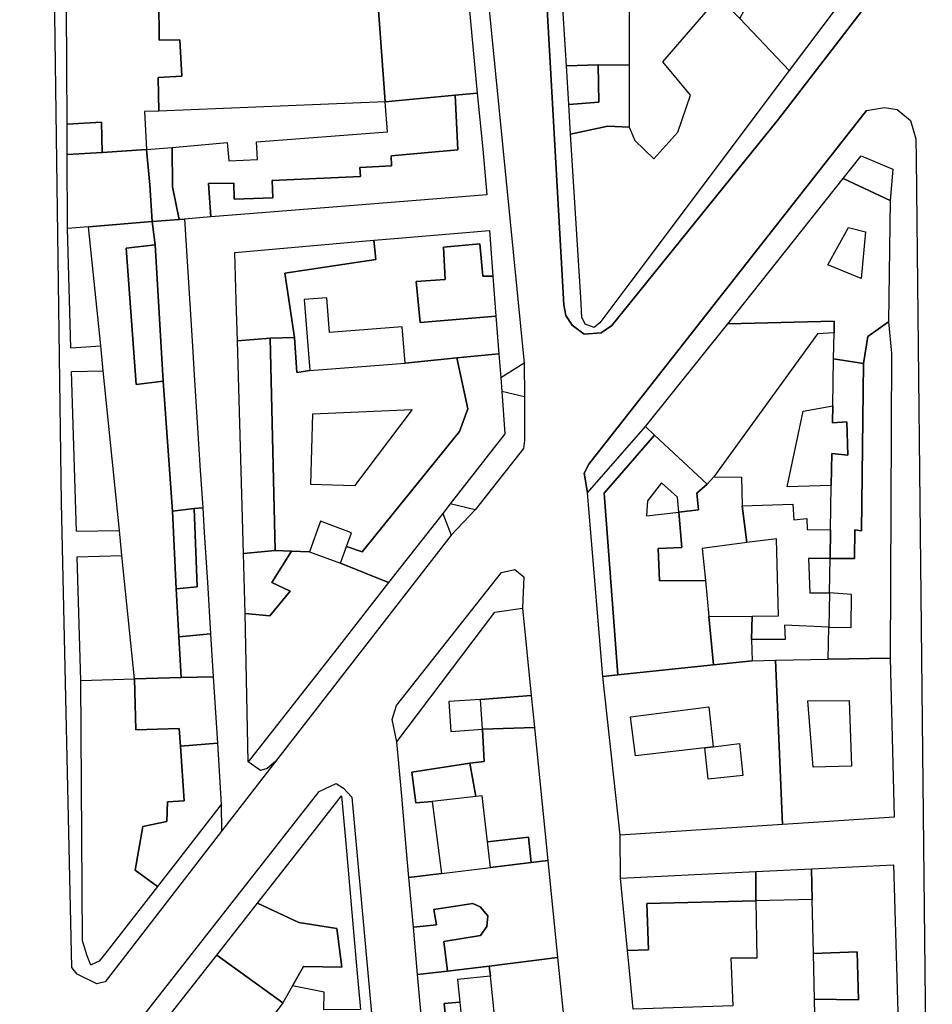
# Model space of a CAD drawing. Units: millimetres. Extents: x 3002 to 3107, y 2035 to 2164.
# Drawn here: x 3016 to 3023, y 2040 to 2047 of the extents above; entities that cross this region are included whole.
import ezdxf

# ---------------------------------------------------------------- set-up
doc = ezdxf.new("R2010")
doc.units = ezdxf.units.MM
doc.linetypes.add('NASCOSTA', pattern=[9.525, 6.35, -3.175])
for name, color, linetype in [('050111', 164, 'Continuous'), ('050401', 5, 'Continuous'), ('050407', 8, 'NASCOSTA'), ('060101', 1, 'Continuous'), ('060801', 8, 'Continuous')]:
    doc.layers.add(name, color=color, linetype=linetype)

msp = doc.modelspace()

# ---------------------------------------------------------------- linework, layer by layer
at = {"layer": '050111'}
for points in [[(3019.68375, 2044.07155), (3019.68405, 2043.7567), (3019.67665, 2043.70092), (3019.3298, 2043.26086), (3019.15732, 2043.07978), (3017.90025, 2041.46136), (3017.51426, 2040.9637), (3016.6818, 2039.88639), (3016.62224, 2039.87105), (3016.4821, 2039.94019), (3016.44311, 2039.98906), (3016.36924, 2043.31161), (3016.27358, 2050.29393)], [(3019.68375, 2044.07155), (3019.68405, 2043.7567), (3019.67665, 2043.70092), (3019.3298, 2043.26086), (3019.15732, 2043.07978), (3017.90025, 2041.46136), (3017.51426, 2040.9637), (3016.6818, 2039.88639), (3016.62224, 2039.87105), (3016.4821, 2039.94019), (3016.44311, 2039.98906), (3016.36924, 2043.31161), (3016.27358, 2050.29393)], [(3021.92783, 2048.4044), (3019.88755, 2048.31373), (3019.76598, 2048.24317), (3019.96566, 2044.72922), (3019.97983, 2044.65238), (3020.02477, 2044.5824), (3020.11067, 2044.51804), (3020.23151, 2044.52798), (3020.30915, 2044.57935), (3021.50022, 2046.057), (3022.4295, 2047.26242), (3022.45395, 2047.31031), (3022.47129, 2047.36202), (3022.51285, 2048.25667), (3022.32205, 2048.40729)], [(3021.92783, 2048.4044), (3019.88755, 2048.31373), (3019.76598, 2048.24317), (3019.96566, 2044.72922), (3019.97983, 2044.65238), (3020.02477, 2044.5824), (3020.11067, 2044.51804), (3020.23151, 2044.52798), (3020.30915, 2044.57935), (3021.50022, 2046.057), (3022.4295, 2047.26242), (3022.45395, 2047.31031), (3022.47129, 2047.36202), (3022.51285, 2048.25667), (3022.32205, 2048.40729)], [(3019.31739, 2047.96965), (3019.68027, 2044.31001), (3019.68375, 2044.07155)], [(3019.31739, 2047.96965), (3019.68027, 2044.31001), (3019.68375, 2044.07155)], [(3020.46014, 2039.69117), (3020.43159, 2039.99147), (3020.42038, 2040.10993), (3020.37055, 2040.6279), (3020.36707, 2040.93486), (3020.24453, 2042.0697), (3020.13359, 2043.38453), (3020.11035, 2043.52358), (3020.14308, 2043.58884), (3022.12955, 2046.11796), (3022.26028, 2046.13945), (3022.34911, 2046.12452), (3022.44632, 2046.04746), (3022.48356, 2045.91427), (3022.48497, 2045.77324), (3022.60131, 2035.05541)], [(3018.96492, 2039.41405), (3018.91815, 2039.93849), (3018.88795, 2040.27655), (3018.85611, 2040.63215), (3018.83945, 2040.82173), (3018.80444, 2041.21381), (3018.76981, 2041.60231), (3018.7364, 2041.76284), (3018.76762, 2041.86337), (3019.51932, 2042.81363), (3019.61285, 2042.83592), (3019.67817, 2042.78367), (3019.66791, 2042.55848), (3019.73097, 2041.93288), (3019.75394, 2041.70619), (3019.77343, 2041.51245), (3019.84922, 2040.75334), (3019.91977, 2040.05964), (3019.97566, 2039.50174)], [(3018.96492, 2039.41405), (3018.91815, 2039.93849), (3018.88795, 2040.27655), (3018.85611, 2040.63215), (3018.83945, 2040.82173), (3018.80444, 2041.21381), (3018.76981, 2041.60231), (3018.7364, 2041.76284), (3018.76762, 2041.86337), (3019.51932, 2042.81363), (3019.61285, 2042.83592), (3019.67817, 2042.78367), (3019.66791, 2042.55848), (3019.73097, 2041.93288), (3019.75394, 2041.70619), (3019.77343, 2041.51245), (3019.84922, 2040.75334), (3019.91977, 2040.05964), (3019.97566, 2039.50174)], [(3017.11386, 2035.05541), (3017.14537, 2035.42391), (3017.16295, 2035.98598), (3017.16023, 2036.13635), (3017.14768, 2036.71492), (3017.14, 2036.89767), (3017.12994, 2037.2265), (3017.10662, 2037.64666), (3017.00273, 2038.08279), (3016.72523, 2039.11451), (3016.67629, 2039.21572), (3016.68356, 2039.29813), (3018.2146, 2041.24662), (3018.3355, 2041.30553), (3018.3879, 2041.27181), (3018.44723, 2041.20802), (3019.00724, 2035.05541)], [(3017.11386, 2035.05541), (3017.14537, 2035.42391), (3017.16295, 2035.98598), (3017.16023, 2036.13635), (3017.14768, 2036.71492), (3017.14, 2036.89767), (3017.12994, 2037.2265), (3017.10662, 2037.64666), (3017.00273, 2038.08279), (3016.72523, 2039.11451), (3016.67629, 2039.21572), (3016.68356, 2039.29813), (3018.2146, 2041.24662), (3018.3355, 2041.30553), (3018.3879, 2041.27181), (3018.44723, 2041.20802), (3019.00724, 2035.05541)]]:
    msp.add_lwpolyline(points, dxfattribs=at)
at = {"layer": '050401'}
for points in [[(3017.51149, 2041.15383), (3017.51426, 2040.9637), (3016.6818, 2039.88639), (3016.62224, 2039.87105), (3016.4821, 2039.94019), (3016.44311, 2039.98906), (3016.36924, 2043.31161), (3016.27358, 2050.29393), (3016.11679, 2050.29887), (3016.07273, 2050.32654), (3016.03112, 2050.39409), (3016.01455, 2051.2896), (3016.05215, 2051.32959), (3016.19936, 2051.38902), (3016.13167, 2054.18965), (3016.15599, 2054.26417), (3016.2246, 2054.31775), (3018.57443, 2054.40102), (3018.67941, 2054.38006), (3018.72038, 2054.3335), (3018.73363, 2054.24219), (3018.83537, 2053.22169), (3018.70159, 2053.14546)], [(3017.51149, 2041.15383), (3017.51426, 2040.9637), (3016.6818, 2039.88639), (3016.62224, 2039.87105), (3016.4821, 2039.94019), (3016.44311, 2039.98906), (3016.36924, 2043.31161), (3016.27358, 2050.29393), (3016.11679, 2050.29887), (3016.07273, 2050.32654), (3016.03112, 2050.39409), (3016.01455, 2051.2896), (3016.05215, 2051.32959), (3016.19936, 2051.38902), (3016.13167, 2054.18965), (3016.15599, 2054.26417), (3016.2246, 2054.31775), (3018.57443, 2054.40102), (3018.67941, 2054.38006), (3018.72038, 2054.3335), (3018.73363, 2054.24219), (3018.83537, 2053.22169), (3018.70159, 2053.14546)], [(3018.99443, 2050.11274), (3019.13619, 2050.03388), (3019.31739, 2047.96965), (3019.68027, 2044.31001), (3019.51271, 2044.20481)], [(3018.99443, 2050.11274), (3019.13619, 2050.03388), (3019.31739, 2047.96965), (3019.68027, 2044.31001), (3019.51271, 2044.20481)], [(3022.32205, 2048.40729), (3022.51285, 2048.25667), (3022.47129, 2047.36202), (3022.45395, 2047.31031), (3022.4295, 2047.26242), (3021.50022, 2046.057), (3020.30915, 2044.57935), (3020.23151, 2044.52798), (3020.11067, 2044.51804), (3020.02477, 2044.5824), (3019.97983, 2044.65238), (3019.96566, 2044.72922), (3019.76598, 2048.24317), (3019.88755, 2048.31373), (3021.92783, 2048.4044)], [(3022.32205, 2048.40729), (3022.51285, 2048.25667), (3022.47129, 2047.36202), (3022.45395, 2047.31031), (3022.4295, 2047.26242), (3021.50022, 2046.057), (3020.30915, 2044.57935), (3020.23151, 2044.52798), (3020.11067, 2044.51804), (3020.02477, 2044.5824), (3019.97983, 2044.65238), (3019.96566, 2044.72922), (3019.76598, 2048.24317), (3019.88755, 2048.31373), (3021.92783, 2048.4044)], [(3022.12955, 2046.11796), (3020.14308, 2043.58884), (3020.11035, 2043.52358), (3020.13359, 2043.38453)], [(3022.12955, 2046.11796), (3020.14308, 2043.58884), (3020.11035, 2043.52358), (3020.13359, 2043.38453)], [(3022.12955, 2046.11796), (3022.26028, 2046.13945), (3022.34911, 2046.12452), (3022.44632, 2046.04746), (3022.48356, 2045.91427), (3022.48497, 2045.77324), (3022.60131, 2035.05541)], [(3019.51975, 2044.11155), (3019.68375, 2044.07155), (3019.68405, 2043.7567), (3019.67665, 2043.70092), (3019.3298, 2043.26086), (3019.15158, 2043.3046)], [(3019.51975, 2044.11155), (3019.68375, 2044.07155), (3019.68405, 2043.7567), (3019.67665, 2043.70092), (3019.3298, 2043.26086), (3019.15158, 2043.3046)], [(3019.09837, 2043.23653), (3019.15732, 2043.07978), (3017.90025, 2041.46136), (3017.84092, 2041.41229), (3017.79352, 2041.39801), (3017.70634, 2041.45999)], [(3019.09837, 2043.23653), (3019.15732, 2043.07978), (3017.90025, 2041.46136), (3017.84092, 2041.41229), (3017.79352, 2041.39801), (3017.70634, 2041.45999)], [(3018.76981, 2041.60231), (3018.7364, 2041.76284), (3018.76762, 2041.86337), (3019.51932, 2042.81363), (3019.61285, 2042.83592), (3019.67817, 2042.78367), (3019.66791, 2042.55848)], [(3018.76981, 2041.60231), (3018.7364, 2041.76284), (3018.76762, 2041.86337), (3019.51932, 2042.81363), (3019.61285, 2042.83592), (3019.67817, 2042.78367), (3019.66791, 2042.55848)], [(3016.72523, 2039.11451), (3016.67629, 2039.21572), (3016.68356, 2039.29813), (3018.2146, 2041.24662), (3018.3355, 2041.30553), (3018.3879, 2041.27181), (3018.44723, 2041.20802), (3019.00724, 2035.05541)], [(3016.72523, 2039.11451), (3016.67629, 2039.21572), (3016.68356, 2039.29813), (3018.2146, 2041.24662), (3018.3355, 2041.30553), (3018.3879, 2041.27181), (3018.44723, 2041.20802), (3019.00724, 2035.05541)]]:
    msp.add_lwpolyline(points, dxfattribs=at)
at = {"layer": '050407'}
for points in [[(3016.4371, 2044.42009), (3016.65024, 2044.43432)], [(3016.4371, 2044.42009), (3016.65024, 2044.43432)], [(3016.44237, 2044.25033), (3016.6679, 2044.25601)], [(3016.44237, 2044.25033), (3016.6679, 2044.25601)], [(3016.47607, 2043.11019), (3016.78373, 2043.1136)], [(3016.47607, 2043.11019), (3016.78373, 2043.1136)], [(3016.48157, 2042.92692), (3016.80171, 2042.93491)], [(3016.48157, 2042.92692), (3016.80171, 2042.93491)]]:
    msp.add_lwpolyline(points, dxfattribs=at)
at = {"layer": '060101'}
for points in [[(3021.96828, 2047.06704), (3021.948, 2047.66261), (3022.31196, 2047.65645), (3022.30801, 2047.37392), (3021.57774, 2046.40509), (3021.22276, 2046.77497), (3021.37995, 2047.06457), (3021.96828, 2047.06704)], [(3021.96828, 2047.06704), (3021.948, 2047.66261), (3022.31196, 2047.65645), (3022.30801, 2047.37392), (3021.57774, 2046.40509), (3021.22276, 2046.77497), (3021.37995, 2047.06457), (3021.96828, 2047.06704)], [(3018.61596, 2047.13066), (3018.95699, 2047.1503), (3019.25732, 2047.16714), (3019.34542, 2046.24155), (3019.18688, 2046.22677), (3018.68702, 2046.18102), (3018.61596, 2047.13066)], [(3018.61596, 2047.13066), (3018.95699, 2047.1503), (3019.25732, 2047.16714), (3019.34542, 2046.24155), (3019.18688, 2046.22677), (3018.68702, 2046.18102), (3018.61596, 2047.13066)], [(3017.90354, 2047.08945), (3018.40082, 2047.11803), (3018.61596, 2047.13066), (3018.68702, 2046.18102), (3017.06536, 2046.11238), (3017.06175, 2046.35333), (3017.23201, 2046.36424), (3017.21606, 2046.62225), (3017.06825, 2046.62037), (3017.0672, 2046.90653), (3017.26166, 2046.91424), (3017.2561, 2047.05244), (3017.90354, 2047.08945)], [(3017.90354, 2047.08945), (3018.40082, 2047.11803), (3018.61596, 2047.13066), (3018.68702, 2046.18102), (3017.06536, 2046.11238), (3017.06175, 2046.35333), (3017.23201, 2046.36424), (3017.21606, 2046.62225), (3017.06825, 2046.62037), (3017.0672, 2046.90653), (3017.26166, 2046.91424), (3017.2561, 2047.05244), (3017.90354, 2047.08945)], [(3016.4102, 2046.01997), (3016.40629, 2046.85368), (3016.69802, 2046.87766), (3016.68603, 2047.02353), (3017.04717, 2047.04175), (3017.2561, 2047.05244), (3017.26166, 2046.91424), (3017.0672, 2046.90653), (3017.06825, 2046.62037), (3017.21606, 2046.62225), (3017.23201, 2046.36424), (3017.06175, 2046.35333), (3017.06536, 2046.11238), (3016.96339, 2046.11107), (3016.97874, 2045.8382), (3016.66004, 2045.81837), (3016.65529, 2046.03422), (3016.4102, 2046.01997)], [(3016.4102, 2046.01997), (3016.40629, 2046.85368), (3016.69802, 2046.87766), (3016.68603, 2047.02353), (3017.04717, 2047.04175), (3017.2561, 2047.05244), (3017.26166, 2046.91424), (3017.0672, 2046.90653), (3017.06825, 2046.62037), (3017.21606, 2046.62225), (3017.23201, 2046.36424), (3017.06175, 2046.35333), (3017.06536, 2046.11238), (3016.96339, 2046.11107), (3016.97874, 2045.8382), (3016.66004, 2045.81837), (3016.65529, 2046.03422), (3016.4102, 2046.01997)], [(3019.98308, 2046.43735), (3019.94523, 2047.04299), (3020.23211, 2047.03617), (3020.22917, 2046.84974), (3020.43105, 2046.84082), (3020.431, 2046.44154), (3020.21013, 2046.44432), (3019.98308, 2046.43735)], [(3019.98308, 2046.43735), (3019.94523, 2047.04299), (3020.23211, 2047.03617), (3020.22917, 2046.84974), (3020.43105, 2046.84082), (3020.431, 2046.44154), (3020.21013, 2046.44432), (3019.98308, 2046.43735)], [(3020.08555, 2044.78077), (3020.01317, 2045.94917), (3020.28004, 2046.00515), (3020.4314, 2045.99892), (3020.47257, 2045.9023), (3020.60955, 2045.7731), (3020.78072, 2045.96352), (3020.8707, 2046.22746), (3020.67229, 2046.465), (3021.07323, 2046.93082), (3021.22276, 2046.77497), (3021.57774, 2046.40509), (3020.44489, 2044.89533), (3020.22254, 2044.5994), (3020.18134, 2044.56683), (3020.11738, 2044.59021), (3020.09439, 2044.63944), (3020.08555, 2044.78077)], [(3020.08555, 2044.78077), (3020.01317, 2045.94917), (3020.28004, 2046.00515), (3020.4314, 2045.99892), (3020.47257, 2045.9023), (3020.60955, 2045.7731), (3020.78072, 2045.96352), (3020.8707, 2046.22746), (3020.67229, 2046.465), (3021.07323, 2046.93082), (3021.22276, 2046.77497), (3021.57774, 2046.40509), (3020.44489, 2044.89533), (3020.22254, 2044.5994), (3020.18134, 2044.56683), (3020.11738, 2044.59021), (3020.09439, 2044.63944), (3020.08555, 2044.78077)], [(3019.98308, 2046.43735), (3020.21013, 2046.44432), (3020.21535, 2046.17731), (3019.99985, 2046.16045), (3019.98308, 2046.43735)], [(3019.98308, 2046.43735), (3020.21013, 2046.44432), (3020.21535, 2046.17731), (3019.99985, 2046.16045), (3019.98308, 2046.43735)], [(3019.99985, 2046.16045), (3020.21535, 2046.17731), (3020.21013, 2046.44432), (3020.431, 2046.44154), (3020.4314, 2045.99892), (3020.28004, 2046.00515), (3020.01317, 2045.94917), (3019.99985, 2046.16045)], [(3019.99985, 2046.16045), (3020.21535, 2046.17731), (3020.21013, 2046.44432), (3020.431, 2046.44154), (3020.4314, 2045.99892), (3020.28004, 2046.00515), (3020.01317, 2045.94917), (3019.99985, 2046.16045)], [(3017.21226, 2045.33848), (3017.1636, 2045.57169), (3017.16153, 2045.85439), (3017.55643, 2045.88916), (3017.56793, 2045.75789), (3017.77148, 2045.76799), (3017.76518, 2045.89383), (3018.70324, 2045.96628), (3018.68702, 2046.18102), (3019.18688, 2046.22677), (3019.20532, 2045.83579), (3018.72881, 2045.79331), (3018.73144, 2045.72245), (3018.50536, 2045.71042), (3018.5106, 2045.64501), (3017.87715, 2045.61778), (3017.88242, 2045.49238), (3017.60448, 2045.48386), (3017.60326, 2045.59896), (3017.42121, 2045.59513), (3017.43749, 2045.35696), (3017.25015, 2045.34153), (3017.21226, 2045.33848)], [(3017.21226, 2045.33848), (3017.1636, 2045.57169), (3017.16153, 2045.85439), (3017.55643, 2045.88916), (3017.56793, 2045.75789), (3017.77148, 2045.76799), (3017.76518, 2045.89383), (3018.70324, 2045.96628), (3018.68702, 2046.18102), (3019.18688, 2046.22677), (3019.20532, 2045.83579), (3018.72881, 2045.79331), (3018.73144, 2045.72245), (3018.50536, 2045.71042), (3018.5106, 2045.64501), (3017.87715, 2045.61778), (3017.88242, 2045.49238), (3017.60448, 2045.48386), (3017.60326, 2045.59896), (3017.42121, 2045.59513), (3017.43749, 2045.35696), (3017.25015, 2045.34153), (3017.21226, 2045.33848)], [(3018.72881, 2045.79331), (3019.20532, 2045.83579), (3019.18688, 2046.22677), (3019.34542, 2046.24155), (3019.38372, 2045.84243), (3019.41452, 2045.51532), (3018.52198, 2045.44383), (3017.71162, 2045.37859), (3017.43749, 2045.35696), (3017.42121, 2045.59513), (3017.60326, 2045.59896), (3017.60448, 2045.48386), (3017.88242, 2045.49238), (3017.87715, 2045.61778), (3018.5106, 2045.64501), (3018.50536, 2045.71042), (3018.73144, 2045.72245), (3018.72881, 2045.79331)], [(3018.72881, 2045.79331), (3019.20532, 2045.83579), (3019.18688, 2046.22677), (3019.34542, 2046.24155), (3019.38372, 2045.84243), (3019.41452, 2045.51532), (3018.52198, 2045.44383), (3017.71162, 2045.37859), (3017.43749, 2045.35696), (3017.42121, 2045.59513), (3017.60326, 2045.59896), (3017.60448, 2045.48386), (3017.88242, 2045.49238), (3017.87715, 2045.61778), (3018.5106, 2045.64501), (3018.50536, 2045.71042), (3018.73144, 2045.72245), (3018.72881, 2045.79331)], [(3016.4102, 2046.01997), (3016.65529, 2046.03422), (3016.66004, 2045.81837), (3016.41125, 2045.80231), (3016.4102, 2046.01997)], [(3016.4102, 2046.01997), (3016.65529, 2046.03422), (3016.66004, 2045.81837), (3016.41125, 2045.80231), (3016.4102, 2046.01997)], [(3016.41125, 2045.80231), (3016.66004, 2045.81837), (3016.97874, 2045.8382), (3017.00191, 2045.58558), (3017.0196, 2045.32315), (3016.56389, 2045.287), (3016.41162, 2045.27486), (3016.41125, 2045.80231)], [(3016.41125, 2045.80231), (3016.66004, 2045.81837), (3016.97874, 2045.8382), (3017.00191, 2045.58558), (3017.0196, 2045.32315), (3016.56389, 2045.287), (3016.41162, 2045.27486), (3016.41125, 2045.80231)], [(3017.0196, 2045.32315), (3017.00191, 2045.58558), (3016.97874, 2045.8382), (3017.16153, 2045.85439), (3017.1636, 2045.57169), (3017.21226, 2045.33848), (3017.0196, 2045.32315)], [(3017.0196, 2045.32315), (3017.00191, 2045.58558), (3016.97874, 2045.8382), (3017.16153, 2045.85439), (3017.1636, 2045.57169), (3017.21226, 2045.33848), (3017.0196, 2045.32315)], [(3021.96349, 2045.63108), (3022.0928, 2045.7936), (3022.31963, 2045.69731), (3022.29964, 2045.4744), (3021.96349, 2045.63108)], [(3021.96349, 2045.63108), (3022.0928, 2045.7936), (3022.31963, 2045.69731), (3022.29964, 2045.4744), (3021.96349, 2045.63108)], [(3021.1372, 2044.59156), (3021.96349, 2045.63108), (3022.29964, 2045.4744), (3022.28841, 2044.60583), (3022.14017, 2044.50248), (3022.10786, 2044.30905), (3021.89497, 2044.34201), (3021.89785, 2044.52773), (3021.8996, 2044.61205), (3021.1372, 2044.59156)], [(3021.1372, 2044.59156), (3021.96349, 2045.63108), (3022.29964, 2045.4744), (3022.28841, 2044.60583), (3022.14017, 2044.50248), (3022.10786, 2044.30905), (3021.89497, 2044.34201), (3021.89785, 2044.52773), (3021.8996, 2044.61205), (3021.1372, 2044.59156)], [(3016.89115, 2042.05285), (3016.80171, 2042.93491), (3016.78373, 2043.1136), (3016.6679, 2044.25601), (3016.65024, 2044.43432), (3016.56389, 2045.287), (3017.0196, 2045.32315), (3017.03907, 2045.15746), (3016.83243, 2045.13237), (3016.90414, 2044.15782), (3017.09792, 2044.18192), (3017.16433, 2043.25185), (3017.18929, 2042.69739), (3017.20945, 2042.35417), (3017.22627, 2042.06165), (3016.89115, 2042.05285)], [(3016.89115, 2042.05285), (3016.80171, 2042.93491), (3016.78373, 2043.1136), (3016.6679, 2044.25601), (3016.65024, 2044.43432), (3016.56389, 2045.287), (3017.0196, 2045.32315), (3017.03907, 2045.15746), (3016.83243, 2045.13237), (3016.90414, 2044.15782), (3017.09792, 2044.18192), (3017.16433, 2043.25185), (3017.18929, 2042.69739), (3017.20945, 2042.35417), (3017.22627, 2042.06165), (3016.89115, 2042.05285)], [(3017.16433, 2043.25185), (3017.09792, 2044.18192), (3017.03907, 2045.15746), (3017.0196, 2045.32315), (3017.21226, 2045.33848), (3017.25015, 2045.34153), (3017.3067, 2044.43255), (3017.31995, 2044.22447), (3017.35089, 2043.73372), (3017.3606, 2043.57812), (3017.38007, 2043.27543), (3017.31868, 2043.27161), (3017.16433, 2043.25185)], [(3017.16433, 2043.25185), (3017.09792, 2044.18192), (3017.03907, 2045.15746), (3017.0196, 2045.32315), (3017.21226, 2045.33848), (3017.25015, 2045.34153), (3017.3067, 2044.43255), (3017.31995, 2044.22447), (3017.35089, 2043.73372), (3017.3606, 2043.57812), (3017.38007, 2043.27543), (3017.31868, 2043.27161), (3017.16433, 2043.25185)], [(3018.78057, 2045.20454), (3019.43149, 2045.26076), (3019.45659, 2044.93344), (3019.38406, 2044.93202), (3019.36223, 2045.16358), (3019.10456, 2045.13944), (3019.11557, 2044.9099), (3018.90691, 2044.89421), (3018.93608, 2044.60096), (3019.47858, 2044.64721), (3019.49917, 2044.37743), (3019.19772, 2044.34791), (3018.82824, 2044.31161), (3018.80736, 2044.57006), (3018.28841, 2044.52919), (3018.2689, 2044.779), (3018.10665, 2044.76632), (3018.14698, 2044.25736), (3018.05425, 2044.24423), (3018.03724, 2044.49418), (3017.96887, 2044.95486), (3018.61851, 2045.05307), (3018.60533, 2045.18946), (3018.78057, 2045.20454)], [(3018.78057, 2045.20454), (3019.43149, 2045.26076), (3019.45659, 2044.93344), (3019.38406, 2044.93202), (3019.36223, 2045.16358), (3019.10456, 2045.13944), (3019.11557, 2044.9099), (3018.90691, 2044.89421), (3018.93608, 2044.60096), (3019.47858, 2044.64721), (3019.49917, 2044.37743), (3019.19772, 2044.34791), (3018.82824, 2044.31161), (3018.80736, 2044.57006), (3018.28841, 2044.52919), (3018.2689, 2044.779), (3018.10665, 2044.76632), (3018.14698, 2044.25736), (3018.05425, 2044.24423), (3018.03724, 2044.49418), (3017.96887, 2044.95486), (3018.61851, 2045.05307), (3018.60533, 2045.18946), (3018.78057, 2045.20454)], [(3021.85412, 2045.01428), (3022.00088, 2045.28209), (3022.12222, 2045.2494), (3022.0928, 2044.91552), (3021.85412, 2045.01428)], [(3021.85412, 2045.01428), (3022.00088, 2045.28209), (3022.12222, 2045.2494), (3022.0928, 2044.91552), (3021.85412, 2045.01428)], [(3021.85412, 2045.01428), (3022.00088, 2045.28209), (3022.12222, 2045.2494), (3022.0928, 2044.91552), (3021.85412, 2045.01428)], [(3021.85412, 2045.01428), (3022.00088, 2045.28209), (3022.12222, 2045.2494), (3022.0928, 2044.91552), (3021.85412, 2045.01428)], [(3017.62006, 2044.75844), (3017.61034, 2045.10322), (3018.60533, 2045.18946), (3018.61851, 2045.05307), (3017.96887, 2044.95486), (3018.03724, 2044.49418), (3017.86228, 2044.49043), (3017.62848, 2044.47128), (3017.62006, 2044.75844)], [(3017.62006, 2044.75844), (3017.61034, 2045.10322), (3018.60533, 2045.18946), (3018.61851, 2045.05307), (3017.96887, 2044.95486), (3018.03724, 2044.49418), (3017.86228, 2044.49043), (3017.62848, 2044.47128), (3017.62006, 2044.75844)], [(3016.90414, 2044.15782), (3016.83243, 2045.13237), (3017.03907, 2045.15746), (3017.09792, 2044.18192), (3016.90414, 2044.15782)], [(3016.90414, 2044.15782), (3016.83243, 2045.13237), (3017.03907, 2045.15746), (3017.09792, 2044.18192), (3016.90414, 2044.15782)], [(3019.11557, 2044.9099), (3019.10456, 2045.13944), (3019.36223, 2045.16358), (3019.38406, 2044.93202), (3019.45659, 2044.93344), (3019.47858, 2044.64721), (3018.93608, 2044.60096), (3018.90691, 2044.89421), (3019.11557, 2044.9099)], [(3019.11557, 2044.9099), (3019.10456, 2045.13944), (3019.36223, 2045.16358), (3019.38406, 2044.93202), (3019.45659, 2044.93344), (3019.47858, 2044.64721), (3018.93608, 2044.60096), (3018.90691, 2044.89421), (3019.11557, 2044.9099)], [(3020.54789, 2043.85698), (3021.1372, 2044.59156), (3021.8996, 2044.61205), (3021.89785, 2044.52773), (3021.77873, 2044.52119), (3021.03831, 2043.49753), (3020.99083, 2043.44599), (3020.61355, 2043.79654), (3020.54789, 2043.85698)], [(3020.54789, 2043.85698), (3021.1372, 2044.59156), (3021.8996, 2044.61205), (3021.89785, 2044.52773), (3021.77873, 2044.52119), (3021.03831, 2043.49753), (3020.99083, 2043.44599), (3020.61355, 2043.79654), (3020.54789, 2043.85698)], [(3022.09569, 2043.11155), (3022.10786, 2044.30905), (3022.14017, 2044.50248), (3022.28841, 2044.60583), (3022.30843, 2044.38188), (3022.30083, 2042.20119), (3021.85688, 2042.19382), (3021.86111, 2042.42308), (3022.02168, 2042.42064), (3022.02301, 2042.65726), (3021.86536, 2042.66867), (3021.86987, 2042.91317), (3022.04349, 2042.91384), (3022.04663, 2043.11871), (3022.09569, 2043.11155)], [(3022.09569, 2043.11155), (3022.10786, 2044.30905), (3022.14017, 2044.50248), (3022.28841, 2044.60583), (3022.30843, 2044.38188), (3022.30083, 2042.20119), (3021.85688, 2042.19382), (3021.86111, 2042.42308), (3022.02168, 2042.42064), (3022.02301, 2042.65726), (3021.86536, 2042.66867), (3021.86987, 2042.91317), (3022.04349, 2042.91384), (3022.04663, 2043.11871), (3022.09569, 2043.11155)], [(3017.62848, 2044.47128), (3017.86228, 2044.49043), (3017.89991, 2042.97195), (3017.67251, 2042.94904), (3017.62848, 2044.47128)], [(3017.62848, 2044.47128), (3017.86228, 2044.49043), (3017.89991, 2042.97195), (3017.67251, 2042.94904), (3017.62848, 2044.47128)], [(3017.89991, 2042.97195), (3017.86228, 2044.49043), (3018.03724, 2044.49418), (3018.05425, 2044.24423), (3018.14698, 2044.25736), (3018.82824, 2044.31161), (3019.19772, 2044.34791), (3019.27741, 2043.98348), (3019.21698, 2043.82128), (3018.52252, 2042.96074), (3018.40949, 2042.99909), (3018.44589, 2043.0981), (3018.22416, 2043.17975), (3018.14353, 2042.96148), (3018.01484, 2042.96714), (3017.89991, 2042.97195)], [(3017.89991, 2042.97195), (3017.86228, 2044.49043), (3018.03724, 2044.49418), (3018.05425, 2044.24423), (3018.14698, 2044.25736), (3018.82824, 2044.31161), (3019.19772, 2044.34791), (3019.27741, 2043.98348), (3019.21698, 2043.82128), (3018.52252, 2042.96074), (3018.40949, 2042.99909), (3018.44589, 2043.0981), (3018.22416, 2043.17975), (3018.14353, 2042.96148), (3018.01484, 2042.96714), (3017.89991, 2042.97195)], [(3018.52252, 2042.96074), (3019.21698, 2043.82128), (3019.27741, 2043.98348), (3019.19772, 2044.34791), (3019.49917, 2044.37743), (3019.51271, 2044.20481), (3019.51975, 2044.11155), (3019.54346, 2043.80458), (3019.15158, 2043.3046), (3019.09837, 2043.23653), (3018.70974, 2042.74123), (3018.36596, 2042.87977), (3018.40949, 2042.99909), (3018.52252, 2042.96074)], [(3018.52252, 2042.96074), (3019.21698, 2043.82128), (3019.27741, 2043.98348), (3019.19772, 2044.34791), (3019.49917, 2044.37743), (3019.51271, 2044.20481), (3019.51975, 2044.11155), (3019.54346, 2043.80458), (3019.15158, 2043.3046), (3019.09837, 2043.23653), (3018.70974, 2042.74123), (3018.36596, 2042.87977), (3018.40949, 2042.99909), (3018.52252, 2042.96074)], [(3021.88918, 2044.0064), (3021.89497, 2044.34201), (3022.10786, 2044.30905), (3022.09569, 2043.11155), (3022.04663, 2043.11871), (3022.04349, 2042.91384), (3021.86987, 2042.91317), (3021.87314, 2043.11945), (3021.87866, 2043.4359), (3021.88277, 2043.66376), (3021.99708, 2043.65191), (3021.99008, 2043.89068), (3021.88696, 2043.88451), (3021.88918, 2044.0064)], [(3021.88918, 2044.0064), (3021.89497, 2044.34201), (3022.10786, 2044.30905), (3022.09569, 2043.11155), (3022.04663, 2043.11871), (3022.04349, 2042.91384), (3021.86987, 2042.91317), (3021.87314, 2043.11945), (3021.87866, 2043.4359), (3021.88277, 2043.66376), (3021.99708, 2043.65191), (3021.99008, 2043.89068), (3021.88696, 2043.88451), (3021.88918, 2044.0064)], [(3018.16736, 2043.94891), (3018.87955, 2043.9795), (3018.46558, 2043.43426), (3018.15301, 2043.4437), (3018.16736, 2043.94891)], [(3018.16736, 2043.94891), (3018.87955, 2043.9795), (3018.46558, 2043.43426), (3018.15301, 2043.4437), (3018.16736, 2043.94891)], [(3021.56346, 2043.42748), (3021.67675, 2043.96798), (3021.88918, 2044.0064), (3021.88696, 2043.88451), (3021.99008, 2043.89068), (3021.99708, 2043.65191), (3021.88277, 2043.66376), (3021.87866, 2043.4359), (3021.56346, 2043.42748)], [(3021.56346, 2043.42748), (3021.67675, 2043.96798), (3021.88918, 2044.0064), (3021.88696, 2043.88451), (3021.99008, 2043.89068), (3021.99708, 2043.65191), (3021.88277, 2043.66376), (3021.87866, 2043.4359), (3021.56346, 2043.42748)], [(3020.13359, 2043.38453), (3020.54789, 2043.85698), (3020.61355, 2043.79654), (3020.25351, 2043.37999), (3020.35058, 2042.08094), (3020.24453, 2042.0697), (3020.13359, 2043.38453)], [(3020.13359, 2043.38453), (3020.54789, 2043.85698), (3020.61355, 2043.79654), (3020.25351, 2043.37999), (3020.35058, 2042.08094), (3020.24453, 2042.0697), (3020.13359, 2043.38453)], [(3020.25351, 2043.37999), (3020.61355, 2043.79654), (3020.99083, 2043.44599), (3020.91521, 2043.38132), (3020.927, 2043.26138), (3020.78684, 2043.24569), (3020.77752, 2043.35334), (3020.66443, 2043.45559), (3020.56249, 2043.32579), (3020.55708, 2043.22015), (3020.78684, 2043.24569), (3020.8086, 2042.9932), (3020.63904, 2042.98613), (3020.64883, 2042.75492), (3020.97718, 2042.75545), (3021.0026, 2042.50015), (3021.03666, 2042.15358), (3020.35058, 2042.08094), (3020.25351, 2043.37999)], [(3020.25351, 2043.37999), (3020.61355, 2043.79654), (3020.99083, 2043.44599), (3020.91521, 2043.38132), (3020.927, 2043.26138), (3020.78684, 2043.24569), (3020.77752, 2043.35334), (3020.66443, 2043.45559), (3020.56249, 2043.32579), (3020.55708, 2043.22015), (3020.78684, 2043.24569), (3020.8086, 2042.9932), (3020.63904, 2042.98613), (3020.64883, 2042.75492), (3020.97718, 2042.75545), (3021.0026, 2042.50015), (3021.03666, 2042.15358), (3020.35058, 2042.08094), (3020.25351, 2043.37999)], [(3020.78684, 2043.24569), (3020.927, 2043.26138), (3020.91521, 2043.38132), (3020.99083, 2043.44599), (3021.03831, 2043.49753), (3021.23467, 2043.49443), (3021.24157, 2043.2908), (3021.27379, 2043.02816), (3020.9542, 2042.98604), (3020.97718, 2042.75545), (3020.64883, 2042.75492), (3020.63904, 2042.98613), (3020.8086, 2042.9932), (3020.78684, 2043.24569)], [(3020.78684, 2043.24569), (3020.927, 2043.26138), (3020.91521, 2043.38132), (3020.99083, 2043.44599), (3021.03831, 2043.49753), (3021.23467, 2043.49443), (3021.24157, 2043.2908), (3021.27379, 2043.02816), (3020.9542, 2042.98604), (3020.97718, 2042.75545), (3020.64883, 2042.75492), (3020.63904, 2042.98613), (3020.8086, 2042.9932), (3020.78684, 2043.24569)], [(3017.18929, 2042.69739), (3017.16433, 2043.25185), (3017.31868, 2043.27161), (3017.34021, 2042.71035), (3017.18929, 2042.69739)], [(3017.18929, 2042.69739), (3017.16433, 2043.25185), (3017.31868, 2043.27161), (3017.34021, 2042.71035), (3017.18929, 2042.69739)], [(3017.20945, 2042.35417), (3017.18929, 2042.69739), (3017.34021, 2042.71035), (3017.31868, 2043.27161), (3017.38007, 2043.27543), (3017.39092, 2043.10056), (3017.41356, 2042.74116), (3017.43672, 2042.37567), (3017.20945, 2042.35417)], [(3017.20945, 2042.35417), (3017.18929, 2042.69739), (3017.34021, 2042.71035), (3017.31868, 2043.27161), (3017.38007, 2043.27543), (3017.39092, 2043.10056), (3017.41356, 2042.74116), (3017.43672, 2042.37567), (3017.20945, 2042.35417)], [(3021.24157, 2043.2908), (3021.60394, 2043.30288), (3021.61002, 2043.19054), (3021.7032, 2043.20079), (3021.70617, 2043.12174), (3021.87314, 2043.11945), (3021.86987, 2042.91317), (3021.71437, 2042.91267), (3021.72407, 2042.66834), (3021.86536, 2042.66867), (3021.86111, 2042.42308), (3021.54393, 2042.43648), (3021.54799, 2042.33355), (3021.30785, 2042.33519), (3021.31264, 2042.50229), (3021.50162, 2042.50409), (3021.48588, 2043.05455), (3021.27379, 2043.02816), (3021.24157, 2043.2908)], [(3021.24157, 2043.2908), (3021.60394, 2043.30288), (3021.61002, 2043.19054), (3021.7032, 2043.20079), (3021.70617, 2043.12174), (3021.87314, 2043.11945), (3021.86987, 2042.91317), (3021.71437, 2042.91267), (3021.72407, 2042.66834), (3021.86536, 2042.66867), (3021.86111, 2042.42308), (3021.54393, 2042.43648), (3021.54799, 2042.33355), (3021.30785, 2042.33519), (3021.31264, 2042.50229), (3021.50162, 2042.50409), (3021.48588, 2043.05455), (3021.27379, 2043.02816), (3021.24157, 2043.2908)], [(3017.67251, 2042.94904), (3017.89991, 2042.97195), (3018.01484, 2042.96714), (3017.87577, 2042.74231), (3018.0059, 2042.68044), (3017.86158, 2042.5047), (3017.68446, 2042.52066), (3017.67251, 2042.94904)], [(3017.67251, 2042.94904), (3017.89991, 2042.97195), (3018.01484, 2042.96714), (3017.87577, 2042.74231), (3018.0059, 2042.68044), (3017.86158, 2042.5047), (3017.68446, 2042.52066), (3017.67251, 2042.94904)], [(3017.87577, 2042.74231), (3018.01484, 2042.96714), (3018.14353, 2042.96148), (3018.36596, 2042.87977), (3018.70974, 2042.74123), (3018.3414, 2042.27076), (3017.70634, 2041.45999), (3017.68446, 2042.52066), (3017.86158, 2042.5047), (3018.0059, 2042.68044), (3017.87577, 2042.74231)], [(3017.87577, 2042.74231), (3018.01484, 2042.96714), (3018.14353, 2042.96148), (3018.36596, 2042.87977), (3018.70974, 2042.74123), (3018.3414, 2042.27076), (3017.70634, 2041.45999), (3017.68446, 2042.52066), (3017.86158, 2042.5047), (3018.0059, 2042.68044), (3017.87577, 2042.74231)], [(3018.76981, 2041.60231), (3019.47081, 2042.529), (3019.66791, 2042.55848), (3019.73097, 2041.93288), (3019.36799, 2041.90594), (3019.14122, 2041.89008), (3019.15679, 2041.67611), (3019.38286, 2041.69203), (3019.39522, 2041.46166), (3019.29205, 2041.45088), (3018.87784, 2041.38622), (3018.9045, 2041.16524), (3019.02253, 2041.17543), (3019.08932, 2040.66058), (3018.85611, 2040.63215), (3018.83945, 2040.82173), (3018.80444, 2041.21381), (3018.76981, 2041.60231)], [(3018.76981, 2041.60231), (3019.47081, 2042.529), (3019.66791, 2042.55848), (3019.73097, 2041.93288), (3019.36799, 2041.90594), (3019.14122, 2041.89008), (3019.15679, 2041.67611), (3019.38286, 2041.69203), (3019.39522, 2041.46166), (3019.29205, 2041.45088), (3018.87784, 2041.38622), (3018.9045, 2041.16524), (3019.02253, 2041.17543), (3019.08932, 2040.66058), (3018.85611, 2040.63215), (3018.83945, 2040.82173), (3018.80444, 2041.21381), (3018.76981, 2041.60231)], [(3021.0026, 2042.50015), (3021.31264, 2042.50229), (3021.30785, 2042.33519), (3021.31288, 2042.18284), (3021.03666, 2042.15358), (3021.0026, 2042.50015)], [(3021.0026, 2042.50015), (3021.31264, 2042.50229), (3021.30785, 2042.33519), (3021.31288, 2042.18284), (3021.03666, 2042.15358), (3021.0026, 2042.50015)], [(3017.20945, 2042.35417), (3017.43672, 2042.37567), (3017.45614, 2042.06837), (3017.22627, 2042.06165), (3017.20945, 2042.35417)], [(3017.20945, 2042.35417), (3017.43672, 2042.37567), (3017.45614, 2042.06837), (3017.22627, 2042.06165), (3017.20945, 2042.35417)], [(3020.36707, 2040.93486), (3020.24453, 2042.0697), (3020.35058, 2042.08094), (3021.03666, 2042.15358), (3021.31288, 2042.18284), (3021.47855, 2042.18598), (3021.52982, 2041.01164), (3020.36707, 2040.93486)], [(3020.36707, 2040.93486), (3020.24453, 2042.0697), (3020.35058, 2042.08094), (3021.03666, 2042.15358), (3021.31288, 2042.18284), (3021.47855, 2042.18598), (3021.52982, 2041.01164), (3020.36707, 2040.93486)], [(3021.47855, 2042.18598), (3021.85688, 2042.19382), (3022.30083, 2042.20119), (3022.32812, 2041.06481), (3021.79033, 2041.02773), (3021.52982, 2041.01164), (3021.47855, 2042.18598)], [(3021.47855, 2042.18598), (3021.85688, 2042.19382), (3022.30083, 2042.20119), (3022.32812, 2041.06481), (3021.79033, 2041.02773), (3021.52982, 2041.01164), (3021.47855, 2042.18598)], [(3016.51941, 2040.17825), (3016.50797, 2042.04225), (3016.89115, 2042.05285), (3016.90266, 2041.68804), (3017.21127, 2041.69811), (3017.22033, 2041.57132), (3017.24881, 2041.18159), (3017.12924, 2041.17402), (3017.12349, 2041.03221), (3016.9515, 2040.99767), (3016.89731, 2040.68479), (3017.0557, 2040.56897), (3016.69623, 2040.10659), (3016.63984, 2040.03454), (3016.58184, 2040.00877), (3016.58019, 2040.00608), (3016.55299, 2040.07201), (3016.51941, 2040.17825)], [(3016.51941, 2040.17825), (3016.50797, 2042.04225), (3016.89115, 2042.05285), (3016.90266, 2041.68804), (3017.21127, 2041.69811), (3017.22033, 2041.57132), (3017.24881, 2041.18159), (3017.12924, 2041.17402), (3017.12349, 2041.03221), (3016.9515, 2040.99767), (3016.89731, 2040.68479), (3017.0557, 2040.56897), (3016.69623, 2040.10659), (3016.63984, 2040.03454), (3016.58184, 2040.00877), (3016.58019, 2040.00608), (3016.55299, 2040.07201), (3016.51941, 2040.17825)], [(3016.89115, 2042.05285), (3017.22627, 2042.06165), (3017.45614, 2042.06837), (3017.48601, 2041.59369), (3017.22033, 2041.57132), (3017.21127, 2041.69811), (3016.90266, 2041.68804), (3016.89115, 2042.05285)], [(3016.89115, 2042.05285), (3017.22627, 2042.06165), (3017.45614, 2042.06837), (3017.48601, 2041.59369), (3017.22033, 2041.57132), (3017.21127, 2041.69811), (3016.90266, 2041.68804), (3016.89115, 2042.05285)], [(3019.36799, 2041.90594), (3019.73097, 2041.93288), (3019.75394, 2041.70619), (3019.38286, 2041.69203), (3019.36799, 2041.90594)], [(3019.36799, 2041.90594), (3019.73097, 2041.93288), (3019.75394, 2041.70619), (3019.38286, 2041.69203), (3019.36799, 2041.90594)], [(3022.00514, 2041.89859), (3022.02199, 2041.42932), (3021.74763, 2041.42119), (3021.70989, 2041.89515), (3022.00514, 2041.89859)], [(3022.00514, 2041.89859), (3022.02199, 2041.42932), (3021.74763, 2041.42119), (3021.70989, 2041.89515), (3022.00514, 2041.89859)], [(3020.44244, 2041.78216), (3021.0019, 2041.85177), (3021.03329, 2041.56755), (3020.97448, 2041.56066), (3020.47773, 2041.50186), (3020.44244, 2041.78216)], [(3020.44244, 2041.78216), (3021.0019, 2041.85177), (3021.03329, 2041.56755), (3020.97448, 2041.56066), (3020.47773, 2041.50186), (3020.44244, 2041.78216)], [(3020.44244, 2041.78216), (3021.0019, 2041.85177), (3021.03329, 2041.56755), (3020.97448, 2041.56066), (3020.47773, 2041.50186), (3020.44244, 2041.78216)], [(3020.44244, 2041.78216), (3021.0019, 2041.85177), (3021.03329, 2041.56755), (3020.97448, 2041.56066), (3020.47773, 2041.50186), (3020.44244, 2041.78216)], [(3019.29205, 2041.45088), (3019.39522, 2041.46166), (3019.38286, 2041.69203), (3019.75394, 2041.70619), (3019.77343, 2041.51245), (3019.84922, 2040.75334), (3019.73082, 2040.73893), (3019.71284, 2040.92152), (3019.41921, 2040.88812), (3019.38079, 2041.21733), (3019.33522, 2041.21176), (3019.29205, 2041.45088)], [(3019.29205, 2041.45088), (3019.39522, 2041.46166), (3019.38286, 2041.69203), (3019.75394, 2041.70619), (3019.77343, 2041.51245), (3019.84922, 2040.75334), (3019.73082, 2040.73893), (3019.71284, 2040.92152), (3019.41921, 2040.88812), (3019.38079, 2041.21733), (3019.33522, 2041.21176), (3019.29205, 2041.45088)], [(3017.24881, 2041.18159), (3017.22033, 2041.57132), (3017.48601, 2041.59369), (3017.51149, 2041.15383), (3017.18245, 2040.73065), (3017.0557, 2040.56897), (3016.89731, 2040.68479), (3016.9515, 2040.99767), (3017.12349, 2041.03221), (3017.12924, 2041.17402), (3017.24881, 2041.18159)], [(3017.24881, 2041.18159), (3017.22033, 2041.57132), (3017.48601, 2041.59369), (3017.51149, 2041.15383), (3017.18245, 2040.73065), (3017.0557, 2040.56897), (3016.89731, 2040.68479), (3016.9515, 2040.99767), (3017.12349, 2041.03221), (3017.12924, 2041.17402), (3017.24881, 2041.18159)], [(3020.99827, 2041.33532), (3020.97448, 2041.56066), (3021.03329, 2041.56755), (3021.22087, 2041.5897), (3021.2448, 2041.36186), (3020.99827, 2041.33532)], [(3020.99827, 2041.33532), (3020.97448, 2041.56066), (3021.03329, 2041.56755), (3021.22087, 2041.5897), (3021.2448, 2041.36186), (3020.99827, 2041.33532)], [(3018.87784, 2041.38622), (3019.29205, 2041.45088), (3019.33522, 2041.21176), (3019.02253, 2041.17543), (3018.9045, 2041.16524), (3018.87784, 2041.38622)], [(3018.87784, 2041.38622), (3019.29205, 2041.45088), (3019.33522, 2041.21176), (3019.02253, 2041.17543), (3018.9045, 2041.16524), (3018.87784, 2041.38622)], [(3017.77157, 2040.44804), (3018.19656, 2040.98947), (3018.37371, 2041.21556), (3018.39787, 2040.95399), (3018.40899, 2040.82239), (3018.45731, 2040.2712), (3018.48381, 2039.97179), (3018.5088, 2039.68743), (3018.24639, 2039.68606), (3018.24925, 2039.8111), (3018.02339, 2039.85797), (3018.10085, 2039.99595), (3018.37627, 2039.99192), (3018.33959, 2040.26844), (3018.06849, 2040.30936), (3017.77157, 2040.44804)], [(3017.77157, 2040.44804), (3018.19656, 2040.98947), (3018.37371, 2041.21556), (3018.39787, 2040.95399), (3018.40899, 2040.82239), (3018.45731, 2040.2712), (3018.48381, 2039.97179), (3018.5088, 2039.68743), (3018.24639, 2039.68606), (3018.24925, 2039.8111), (3018.02339, 2039.85797), (3018.10085, 2039.99595), (3018.37627, 2039.99192), (3018.33959, 2040.26844), (3018.06849, 2040.30936), (3017.77157, 2040.44804)], [(3019.41921, 2040.88812), (3019.71284, 2040.92152), (3019.73082, 2040.73893), (3019.44021, 2040.70349), (3019.41921, 2040.88812)], [(3019.41921, 2040.88812), (3019.71284, 2040.92152), (3019.73082, 2040.73893), (3019.44021, 2040.70349), (3019.41921, 2040.88812)], [(3019.08932, 2040.66058), (3019.44021, 2040.70349), (3019.73082, 2040.73893), (3019.84922, 2040.75334), (3019.91977, 2040.05964), (3019.43032, 2039.99913), (3019.13248, 2039.96219), (3019.10641, 2040.1739), (3019.36761, 2040.21796), (3019.41443, 2040.28198), (3019.42107, 2040.35735), (3019.36532, 2040.42153), (3019.31423, 2040.44591), (3019.03542, 2040.4034), (3019.05243, 2040.29436), (3018.88795, 2040.27655), (3018.85611, 2040.63215), (3019.08932, 2040.66058)], [(3019.08932, 2040.66058), (3019.44021, 2040.70349), (3019.73082, 2040.73893), (3019.84922, 2040.75334), (3019.91977, 2040.05964), (3019.43032, 2039.99913), (3019.13248, 2039.96219), (3019.10641, 2040.1739), (3019.36761, 2040.21796), (3019.41443, 2040.28198), (3019.42107, 2040.35735), (3019.36532, 2040.42153), (3019.31423, 2040.44591), (3019.03542, 2040.4034), (3019.05243, 2040.29436), (3018.88795, 2040.27655), (3018.85611, 2040.63215), (3019.08932, 2040.66058)], [(3020.37055, 2040.6279), (3021.33832, 2040.67501), (3021.33723, 2040.46535), (3020.55786, 2040.44564), (3020.56991, 2040.11521), (3020.42038, 2040.10993), (3020.37055, 2040.6279)], [(3020.37055, 2040.6279), (3021.33832, 2040.67501), (3021.33723, 2040.46535), (3020.55786, 2040.44564), (3020.56991, 2040.11521), (3020.42038, 2040.10993), (3020.37055, 2040.6279)], [(3021.33832, 2040.67501), (3021.73722, 2040.69487), (3021.74206, 2040.47581), (3021.33723, 2040.46535), (3021.33832, 2040.67501)], [(3021.33832, 2040.67501), (3021.73722, 2040.69487), (3021.74206, 2040.47581), (3021.33723, 2040.46535), (3021.33832, 2040.67501)], [(3021.73722, 2040.69487), (3022.32388, 2040.72268), (3022.36723, 2039.2651), (3022.37831, 2038.89145), (3021.99152, 2038.88827), (3021.77776, 2038.88723), (3021.77321, 2039.09739), (3021.75799, 2039.76243), (3022.07387, 2039.75838), (3022.06313, 2040.0997), (3021.75062, 2040.08961), (3021.74206, 2040.47581), (3021.73722, 2040.69487)], [(3021.73722, 2040.69487), (3022.32388, 2040.72268), (3022.36723, 2039.2651), (3022.37831, 2038.89145), (3021.99152, 2038.88827), (3021.77776, 2038.88723), (3021.77321, 2039.09739), (3021.75799, 2039.76243), (3022.07387, 2039.75838), (3022.06313, 2040.0997), (3021.75062, 2040.08961), (3021.74206, 2040.47581), (3021.73722, 2040.69487)], [(3020.56991, 2040.11521), (3020.55786, 2040.44564), (3021.33723, 2040.46535), (3021.34503, 2040.05437), (3021.16027, 2040.0561), (3021.17459, 2039.71517), (3020.46014, 2039.69117), (3020.43159, 2039.99147), (3020.42038, 2040.10993), (3020.56991, 2040.11521)], [(3020.56991, 2040.11521), (3020.55786, 2040.44564), (3021.33723, 2040.46535), (3021.34503, 2040.05437), (3021.16027, 2040.0561), (3021.17459, 2039.71517), (3020.46014, 2039.69117), (3020.43159, 2039.99147), (3020.42038, 2040.10993), (3020.56991, 2040.11521)], [(3017.48048, 2040.07688), (3017.77157, 2040.44804), (3018.06849, 2040.30936), (3018.33959, 2040.26844), (3018.37627, 2039.99192), (3018.10085, 2039.99595), (3018.02339, 2039.85797), (3017.95439, 2039.73557), (3017.48048, 2040.07688)], [(3017.48048, 2040.07688), (3017.77157, 2040.44804), (3018.06849, 2040.30936), (3018.33959, 2040.26844), (3018.37627, 2039.99192), (3018.10085, 2039.99595), (3018.02339, 2039.85797), (3017.95439, 2039.73557), (3017.48048, 2040.07688)], [(3018.88795, 2040.27655), (3019.05243, 2040.29436), (3019.03542, 2040.4034), (3019.31423, 2040.44591), (3019.36532, 2040.42153), (3019.42107, 2040.35735), (3019.41443, 2040.28198), (3019.36761, 2040.21796), (3019.10641, 2040.1739), (3019.13248, 2039.96219), (3018.91815, 2039.93849), (3018.88795, 2040.27655)], [(3018.88795, 2040.27655), (3019.05243, 2040.29436), (3019.03542, 2040.4034), (3019.31423, 2040.44591), (3019.36532, 2040.42153), (3019.42107, 2040.35735), (3019.41443, 2040.28198), (3019.36761, 2040.21796), (3019.10641, 2040.1739), (3019.13248, 2039.96219), (3018.91815, 2039.93849), (3018.88795, 2040.27655)], [(3021.75799, 2039.76243), (3021.75062, 2040.08961), (3022.06313, 2040.0997), (3022.07387, 2039.75838), (3021.75799, 2039.76243)], [(3021.75799, 2039.76243), (3021.75062, 2040.08961), (3022.06313, 2040.0997), (3022.07387, 2039.75838), (3021.75799, 2039.76243)], [(3017.00031, 2039.46507), (3017.48048, 2040.07688), (3017.95439, 2039.73557), (3017.60385, 2039.26566), (3017.68086, 2039.19712), (3017.6958, 2039.02828), (3017.81683, 2038.99206), (3017.79942, 2038.83068), (3017.65535, 2038.83912), (3017.53037, 2038.84658), (3017.52439, 2039.13318), (3017.2784, 2039.28192), (3017.18713, 2039.34178), (3017.00031, 2039.46507)], [(3017.00031, 2039.46507), (3017.48048, 2040.07688), (3017.95439, 2039.73557), (3017.60385, 2039.26566), (3017.68086, 2039.19712), (3017.6958, 2039.02828), (3017.81683, 2038.99206), (3017.79942, 2038.83068), (3017.65535, 2038.83912), (3017.53037, 2038.84658), (3017.52439, 2039.13318), (3017.2784, 2039.28192), (3017.18713, 2039.34178), (3017.00031, 2039.46507)], [(3019.43032, 2039.99913), (3019.91977, 2040.05964), (3019.97566, 2039.50174), (3019.13767, 2039.429), (3019.10924, 2039.7307), (3019.21984, 2039.74119), (3019.22957, 2039.64628), (3019.46522, 2039.67023), (3019.43858, 2039.92777), (3019.43032, 2039.99913)], [(3019.43032, 2039.99913), (3019.91977, 2040.05964), (3019.97566, 2039.50174), (3019.13767, 2039.429), (3019.10924, 2039.7307), (3019.21984, 2039.74119), (3019.22957, 2039.64628), (3019.46522, 2039.67023), (3019.43858, 2039.92777), (3019.43032, 2039.99913)], [(3018.96492, 2039.41405), (3018.91815, 2039.93849), (3019.13248, 2039.96219), (3019.43032, 2039.99913), (3019.43858, 2039.92777), (3019.20364, 2039.90375), (3019.21984, 2039.74119), (3019.10924, 2039.7307), (3019.13767, 2039.429), (3018.96492, 2039.41405)], [(3018.96492, 2039.41405), (3018.91815, 2039.93849), (3019.13248, 2039.96219), (3019.43032, 2039.99913), (3019.43858, 2039.92777), (3019.20364, 2039.90375), (3019.21984, 2039.74119), (3019.10924, 2039.7307), (3019.13767, 2039.429), (3018.96492, 2039.41405)]]:
    msp.add_lwpolyline(points, dxfattribs=at)
at = {"layer": '060801'}
for points in [[(3016.4371, 2044.42009), (3016.41162, 2045.27486)], [(3016.4371, 2044.42009), (3016.41162, 2045.27486)], [(3016.47607, 2043.11019), (3016.44237, 2044.25033)], [(3016.47607, 2043.11019), (3016.44237, 2044.25033)], [(3016.50797, 2042.04225), (3016.48157, 2042.92692)], [(3016.50797, 2042.04225), (3016.48157, 2042.92692)]]:
    msp.add_lwpolyline(points, dxfattribs=at)

doc.saveas('drawing.dxf')
